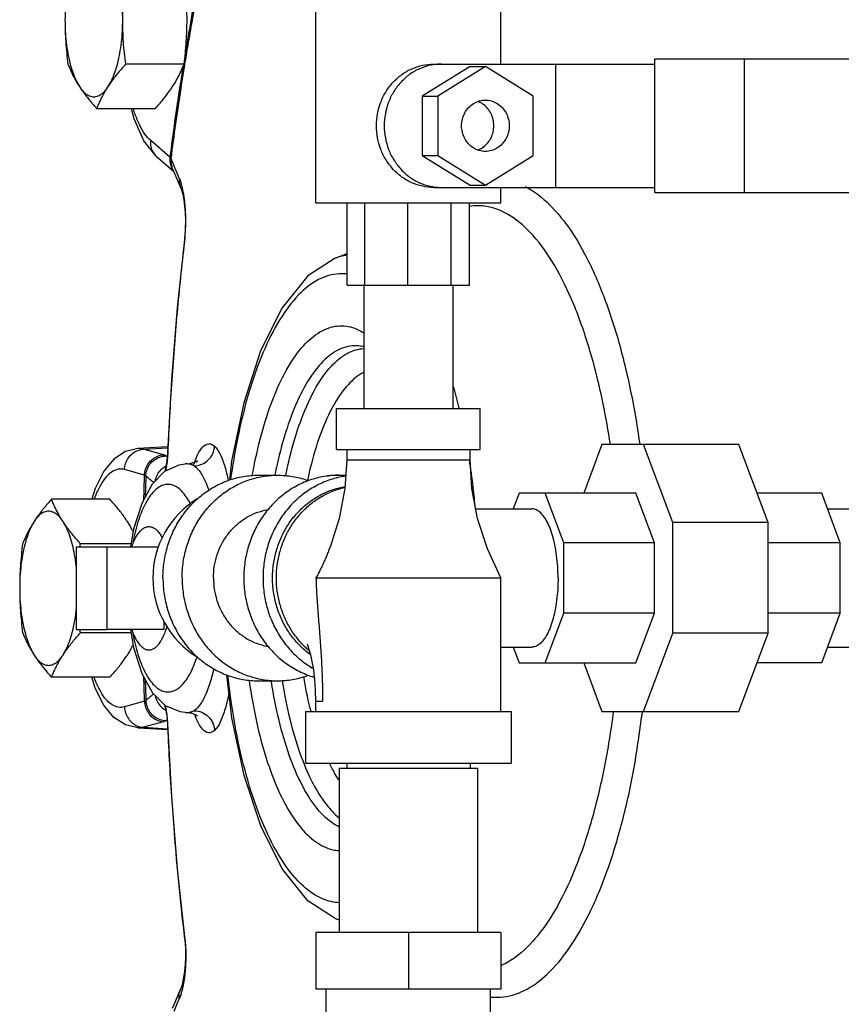
# Model space of a CAD drawing. Units: inches. Extents: x -9.3 to 23.3, y -4.3 to 23.8.
# Drawn here: x 7.7 to 9, y 17.9 to 19.4 of the extents above; entities that cross this region are included whole.
import ezdxf

# ---------------------------------------------------------------- set-up
doc = ezdxf.new("R2010")
doc.units = ezdxf.units.IN
doc.header["$LTSCALE"] = 1.21
doc.header["$MEASUREMENT"] = 0
doc.layers.get('0').update_dxf_attribs({"linetype": 'CONTINUOUS'})
doc.layers.add('02___PRT_ALL_AXES', color=7, linetype='CONTINUOUS')

msp = doc.modelspace()

# ---------------------------------------------------------------- linework, layer by layer
at = {"color": 7, "linetype": 'Continuous'}
for p, q in [((8.1784, 19.1038), (8.1784, 19.4007)), ((8.4597, 19.3147), (8.4597, 19.4007)), ((8.4127, 19.3112), (8.3402, 19.2661)), ((8.3575, 19.3147), (8.6938, 19.3147)), ((8.4361, 19.3112), (8.3637, 19.2661)), ((8.4127, 19.3112), (8.4361, 19.3112)), ((8.5085, 19.2661), (8.4361, 19.3112)), ((8.5431, 19.1272), (8.5431, 19.3147)), ((8.6938, 19.1194), (8.6938, 19.3226)), ((8.6938, 19.3226), (9.2591, 19.3226)), ((8.8299, 19.1194), (8.8299, 19.3226)), ((8.3402, 19.2661), (8.3402, 19.1759)), ((8.3402, 19.2661), (8.3637, 19.2661)), ((8.3637, 19.2661), (8.3637, 19.1759)), ((8.5085, 19.1759), (8.5085, 19.2661)), ((7.9358, 19.1747), (7.9169, 19.1978)), ((7.9564, 19.173), (7.9273, 19.1983)), ((7.9358, 19.1747), (7.9621, 19.1519)), ((8.3402, 19.1759), (8.4127, 19.1308)), ((8.3402, 19.1759), (8.3637, 19.1759)), ((8.3637, 19.1759), (8.4361, 19.1308)), ((8.4361, 19.1308), (8.5085, 19.1759)), ((7.9601, 19.1566), (7.9639, 19.1474)), ((7.9601, 19.1566), (7.9601, 19.1566)), ((7.9639, 19.1474), (7.969, 19.1353)), ((7.969, 19.1353), (7.973, 19.1263)), ((8.4127, 19.1308), (8.4361, 19.1308)), ((7.973, 19.1263), (7.973, 19.1261)), ((8.3575, 19.1272), (8.6938, 19.1272)), ((8.4597, 19.1038), (8.4597, 19.1272)), ((8.6938, 19.1194), (9.2591, 19.1194)), ((8.1784, 19.1038), (8.4597, 19.1038)), ((8.226, 18.9788), (8.226, 19.1038)), ((8.2527, 18.9788), (8.2527, 19.1038)), ((8.3182, 18.9788), (8.3182, 19.1038)), ((8.3842, 18.9788), (8.3842, 19.1038)), ((8.412, 18.9788), (8.412, 19.1038)), ((7.9799, 19.065), (7.979, 19.0526)), ((7.9793, 19.051), (7.979, 19.0526)), ((8.2079, 19.0198), (8.226, 19.027)), ((8.226, 18.9788), (8.412, 18.9788)), ((8.2515, 18.9788), (8.2515, 18.7913)), ((8.3865, 18.9788), (8.3865, 18.7913)), ((8.2097, 18.7288), (8.2097, 18.7913)), ((8.2097, 18.7913), (8.4284, 18.7913)), ((8.4284, 18.7288), (8.4284, 18.7913)), ((7.9533, 18.7328), (7.9076, 18.7302)), ((7.9162, 18.7292), (7.9076, 18.7302)), ((7.9162, 18.7292), (7.9532, 18.7313)), ((7.9466, 18.7207), (7.9162, 18.7292)), ((8.2097, 18.7288), (8.4284, 18.7288)), ((8.2253, 18.7288), (8.2253, 18.7132)), ((8.4128, 18.7132), (8.4128, 18.7288)), ((8.6133, 18.7366), (8.5855, 18.6624)), ((8.8212, 18.7366), (8.6133, 18.7366)), ((8.7209, 18.6176), (8.6764, 18.7366)), ((8.8658, 18.6176), (8.8212, 18.7366)), ((7.9527, 18.7229), (7.9519, 18.7122)), ((7.9528, 18.7241), (7.9527, 18.7229)), ((7.9532, 18.7235), (7.9528, 18.7241)), ((8.2253, 18.7132), (8.4128, 18.7132)), ((7.9179, 18.6897), (7.8875, 18.6982)), ((7.9795, 18.7069), (7.9868, 18.7073)), ((7.9887, 18.7075), (7.9868, 18.7073)), ((7.9868, 18.7073), (7.9934, 18.704)), ((7.9868, 18.7073), (7.9868, 18.7073)), ((8.0908, 18.6897), (8.12, 18.6897)), ((8.203, 18.6897), (8.2238, 18.6897)), ((8.4872, 18.6624), (8.4783, 18.6385)), ((8.6649, 18.6624), (8.4872, 18.6624)), ((8.5555, 18.5869), (8.5272, 18.6624)), ((8.6931, 18.5869), (8.6649, 18.6624)), ((8.9474, 18.6624), (8.8491, 18.6624)), ((8.9756, 18.5869), (8.9474, 18.6624)), ((8.4214, 18.6385), (8.5072, 18.6385)), ((8.9563, 18.6385), (9.0433, 18.6385)), ((8.7209, 18.4494), (8.7209, 18.6176)), ((8.8658, 18.6176), (8.7209, 18.6176)), ((8.8658, 18.4494), (8.8658, 18.6176)), ((7.8142, 18.5804), (7.8142, 18.4554)), ((7.861, 18.5804), (7.8142, 18.5804)), ((7.861, 18.4554), (7.861, 18.5804)), ((8.5555, 18.4801), (8.5555, 18.5869)), ((8.6931, 18.5869), (8.5555, 18.5869)), ((8.6931, 18.4801), (8.6931, 18.5869)), ((8.9756, 18.5869), (8.8658, 18.5869)), ((8.9756, 18.4801), (8.9756, 18.5869)), ((8.1785, 18.5335), (8.4597, 18.5335)), ((8.4597, 18.3304), (8.4597, 18.5335)), ((8.5272, 18.4046), (8.5555, 18.4801)), ((8.6931, 18.4801), (8.5555, 18.4801)), ((8.6649, 18.4046), (8.6931, 18.4801)), ((8.9756, 18.4801), (8.8658, 18.4801)), ((8.9474, 18.4046), (8.9756, 18.4801)), ((7.8142, 18.4554), (7.861, 18.4554)), ((8.6764, 18.3304), (8.7209, 18.4494)), ((8.8658, 18.4494), (8.7209, 18.4494)), ((8.8212, 18.3304), (8.8658, 18.4494)), ((8.4597, 18.4285), (8.5072, 18.4285)), ((8.4783, 18.4285), (8.4872, 18.4046)), ((8.9563, 18.4285), (9.0305, 18.4285)), ((8.4872, 18.4046), (8.6649, 18.4046)), ((8.5855, 18.4046), (8.6133, 18.3304)), ((8.9474, 18.4046), (8.8491, 18.4046)), ((8.0908, 18.3772), (8.12, 18.3772)), ((7.9179, 18.3461), (7.8875, 18.3375)), ((8.1784, 18.3304), (8.1784, 18.346)), ((8.1784, 18.346), (8.1886, 18.346)), ((7.9795, 18.3289), (7.9868, 18.3284)), ((7.9934, 18.3317), (7.9868, 18.3284)), ((7.9868, 18.3284), (7.9868, 18.3284)), ((7.997, 18.3251), (7.9986, 18.3237)), ((8.1628, 18.3304), (8.1628, 18.2522)), ((8.1628, 18.3304), (8.4753, 18.3304)), ((8.4753, 18.3304), (8.4753, 18.2522)), ((8.6133, 18.3304), (8.8212, 18.3304)), ((7.9162, 18.3065), (7.9076, 18.3055)), ((7.9466, 18.315), (7.9162, 18.3065)), ((7.9162, 18.3065), (7.9532, 18.3044)), ((7.9532, 18.3122), (7.9528, 18.3117)), ((7.9528, 18.3117), (7.9589, 18.2008)), ((7.9076, 18.3055), (7.9533, 18.303)), ((8.1628, 18.2522), (8.4753, 18.2522)), ((8.2253, 18.2522), (8.2253, 18.2444)), ((8.4128, 18.2522), (8.4128, 18.2444)), ((8.214, 18.2444), (8.214, 17.9944)), ((8.214, 18.2444), (8.424, 18.2444)), ((8.424, 18.2444), (8.424, 17.9944)), ((7.9589, 18.2008), (7.9677, 18.0912)), ((7.9677, 18.0912), (7.979, 17.9832)), ((8.214, 18.0135), (8.2079, 18.0159)), ((8.1784, 17.9944), (8.1784, 17.9085)), ((8.4597, 17.9944), (8.1784, 17.9944)), ((8.319, 17.9944), (8.319, 17.9085)), ((8.4597, 17.9944), (8.4597, 17.9085)), ((7.9793, 17.9847), (7.979, 17.9832)), ((7.979, 17.9832), (7.98, 17.97)), ((7.979, 17.9832), (7.979, 17.9832)), ((7.973, 17.9095), (7.969, 17.9005)), ((7.973, 17.9095), (7.973, 17.9096)), ((8.4597, 17.9085), (8.1784, 17.9085)), ((8.194, 17.5352), (8.194, 17.9085)), ((8.444, 17.5352), (8.444, 17.9085)), ((7.9639, 17.8883), (7.9601, 17.8791)), ((7.969, 17.9005), (7.9639, 17.8883))]:
    msp.add_line(p, q, dxfattribs=at)
for points in [[(7.9169, 19.1978), (7.902, 19.2315), (7.8982, 19.2469)], [(7.973, 19.1261), (7.974, 19.1236), (7.9759, 19.1169), (7.9776, 19.1082), (7.9789, 19.0987), (7.9797, 19.0884), (7.9801, 19.0771), (7.9799, 19.065)], [(7.979, 19.0526), (7.9677, 18.9445), (7.9589, 18.8349), (7.9528, 18.7241)], [(8.2079, 19.0198), (8.1662, 18.9928), (8.127, 18.9442), (8.0943, 18.8786), (8.0687, 18.7998), (8.0502, 18.7109), (8.0469, 18.6823)], [(7.9076, 18.7302), (7.889, 18.7257), (7.8714, 18.7141), (7.8561, 18.6957), (7.843, 18.6696), (7.8379, 18.6532)], [(7.9519, 18.7122), (7.9505, 18.704), (7.9492, 18.6985), (7.9486, 18.6969)], [(7.9967, 18.7089), (7.9985, 18.7118), (7.997, 18.7107), (7.9887, 18.7075)], [(8.2253, 18.7132), (8.2226, 18.6696), (8.2139, 18.6238), (8.1999, 18.5805)], [(8.4597, 18.5335), (8.4391, 18.5778), (8.4242, 18.6238), (8.4155, 18.6696), (8.4128, 18.7132)], [(7.8972, 18.5804), (7.9018, 18.6081), (7.9141, 18.6473), (7.9301, 18.6765), (7.9489, 18.6957), (7.9704, 18.7056), (7.9795, 18.7069)], [(7.9795, 18.3289), (7.972, 18.3298), (7.95, 18.3393), (7.9306, 18.3585), (7.9144, 18.3878), (7.9018, 18.4274), (7.8972, 18.4554)], [(8.1784, 18.346), (8.178, 18.3629), (8.1769, 18.379), (8.1751, 18.3937), (8.1729, 18.4064), (8.1706, 18.4167), (8.1684, 18.4244), (8.1666, 18.4296), (8.1655, 18.4324), (8.1652, 18.4331)], [(7.9076, 18.3055), (7.889, 18.3101), (7.8714, 18.3216), (7.8561, 18.3401), (7.843, 18.3661), (7.8379, 18.3826)], [(8.2079, 18.0159), (8.1664, 18.0426), (8.1275, 18.0906), (8.095, 18.1554), (8.0695, 18.2332), (8.0508, 18.3211), (8.043, 18.3862)], [(7.9483, 18.3397), (7.9483, 18.3397), (7.9491, 18.3373), (7.9505, 18.3319), (7.9518, 18.3237)], [(7.9518, 18.3237), (7.9527, 18.313), (7.9528, 18.3117)], [(7.9868, 18.3284), (7.9887, 18.3283), (7.997, 18.3251)], [(7.98, 17.97), (7.9801, 17.9575), (7.9797, 17.9462), (7.9787, 17.936), (7.9774, 17.9266), (7.9757, 17.9182), (7.9739, 17.9118), (7.973, 17.9096)]]:
    msp.add_lwpolyline(points, dxfattribs=at)
msp.add_arc((8.0712, 18.5335), 0.1406, 121.3033, 238.6967, dxfattribs=at)
for points, start_tangent, end_tangent in [([(8.907, 20.7973), (9.0211, 20.7735), (9.133, 20.7092), (9.2407, 20.6054), (9.3423, 20.4641), (9.4358, 20.2879), (9.5197, 20.0798), (9.5923, 19.8436), (9.6525, 19.5837), (9.6992, 19.3045), (9.709, 19.2288)], (0.999575, -0.029147), (0.12207, -0.992522)), ([(8.0088, 19.4869), (7.9889, 19.3842), (7.9884, 19.3812)], (-0.202653, -0.979251), (-0.176041, -0.984383)), ([(7.9907, 19.3808), (8.0103, 19.4828)], (0.176768, 0.984253), (0.202561, 0.97927)), ([(7.9884, 19.3812), (7.9792, 19.3277)], (-0.176041, -0.984383), (-0.163275, -0.986581)), ([(7.9841, 19.3432), (7.9907, 19.3808)], (0.167696, 0.985839), (0.176768, 0.984253)), ([(7.9793, 19.3143), (7.9841, 19.3432)], (0.160876, 0.986975), (0.167696, 0.985839)), ([(7.9766, 19.3117), (7.9717, 19.2811), (7.9564, 19.173)], (-0.159546, -0.98719), (-0.128513, -0.991708)), ([(7.9583, 19.1708), (7.9734, 19.2774), (7.9793, 19.3143)], (0.128595, 0.991697), (0.160876, 0.986975)), ([(8.3575, 19.1272), (8.3406, 19.129), (8.3242, 19.1344), (8.3092, 19.143), (8.2961, 19.1547), (8.2852, 19.1689), (8.2772, 19.1851), (8.2723, 19.2027), (8.2706, 19.221), (8.2723, 19.2393), (8.2772, 19.2569), (8.2852, 19.2731), (8.2961, 19.2873), (8.3092, 19.2989), (8.3242, 19.3076), (8.3406, 19.3129), (8.3575, 19.3147)], (-1, 0), (1, 0)), ([(8.3576, 19.3139), (8.3523, 19.3129), (8.3359, 19.3076), (8.3209, 19.2989), (8.3078, 19.2873), (8.297, 19.2731), (8.2889, 19.2569), (8.284, 19.2393), (8.2823, 19.221), (8.284, 19.2027), (8.2889, 19.1851), (8.297, 19.1689), (8.3078, 19.1547), (8.3209, 19.143), (8.3359, 19.1344), (8.3523, 19.129), (8.3576, 19.1281)], (-0.989581, -0.143981), (0.989581, -0.143981)), ([(8.3692, 19.3147), (8.3576, 19.3139)], (-1, 0), (-0.989581, -0.143981)), ([(8.4361, 19.1819), (8.4267, 19.1833), (8.418, 19.1872), (8.4105, 19.1934), (8.4047, 19.2015), (8.4011, 19.2109), (8.3999, 19.221), (8.4011, 19.2311), (8.4047, 19.2405), (8.4105, 19.2486), (8.418, 19.2548), (8.4267, 19.2587), (8.4361, 19.2601)], (-1, 0), (1, 0)), ([(8.4245, 19.1841), (8.4295, 19.1864), (8.4367, 19.1918), (8.4425, 19.1988), (8.4465, 19.2071), (8.4486, 19.2163), (8.4486, 19.2257), (8.4465, 19.2348), (8.4425, 19.2432), (8.4367, 19.2502), (8.4295, 19.2556), (8.4245, 19.2579)], (0.937401, 0.348252), (-0.937401, 0.348252)), ([(8.4361, 19.2601), (8.4455, 19.2587), (8.4542, 19.2548), (8.4617, 19.2486), (8.4675, 19.2405), (8.4711, 19.2311), (8.4723, 19.221), (8.4711, 19.2109), (8.4675, 19.2015), (8.4617, 19.1934), (8.4542, 19.1872), (8.4455, 19.1833), (8.4361, 19.1819)], (1, 0), (-1, 0)), ([(7.9273, 19.1983), (7.9186, 19.2081), (7.9106, 19.2217), (7.9036, 19.2387), (7.9009, 19.2468)], (-0.755429, 0.655231), (-0.288586, 0.957454)), ([(7.9273, 19.1983), (7.9275, 19.1894), (7.9304, 19.1813), (7.9357, 19.1748), (7.9358, 19.1747)], (-0.120825, -0.992674), (0.755368, -0.655301)), ([(7.9564, 19.173), (7.9567, 19.1641), (7.9595, 19.156)], (-0.120825, -0.992674), (0.486219, -0.873837)), ([(7.9583, 19.1708), (7.958, 19.1714), (7.9576, 19.1719), (7.9571, 19.1724), (7.9564, 19.173)], (-0.420968, 0.907076), (-0.776306, 0.630356)), ([(7.9583, 19.1708), (7.9586, 19.1618), (7.9601, 19.1566)], (-0.123674, -0.992323), (0.372617, -0.927985)), ([(7.9623, 19.161), (7.9583, 19.1708)], (-0.383871, 0.923387), (-0.3729, 0.927871)), ([(7.9708, 19.1414), (7.9665, 19.1512), (7.9623, 19.161)], (-0.405206, 0.914226), (-0.383871, 0.923387)), ([(7.9595, 19.156), (7.961, 19.1538)], (0.486219, -0.873837), (0.577101, -0.816673)), ([(7.9708, 19.1414), (7.9711, 19.1323), (7.973, 19.1263)], (-0.123769, -0.992311), (0.405053, -0.914293)), ([(7.9729, 19.1359), (7.9708, 19.1414)], (-0.318744, 0.947841), (-0.405206, 0.914226)), ([(7.9747, 19.1299), (7.9729, 19.1359)], (-0.25665, 0.966504), (-0.318744, 0.947841)), ([(7.9775, 19.1167), (7.9762, 19.1234), (7.9747, 19.1299)], (-0.168255, 0.985744), (-0.25665, 0.966504)), ([(7.9804, 19.0648), (7.9806, 19.0724), (7.9807, 19.0801), (7.9804, 19.0877), (7.98, 19.0953), (7.9794, 19.1027), (7.9785, 19.1098), (7.9775, 19.1167)], (0.04932, 0.998783), (-0.168255, 0.985744)), ([(8.3576, 19.1281), (8.3692, 19.1272)], (0.989581, -0.143981), (1, 0)), ([(8.4966, 19.1287), (8.5203, 19.113), (8.5549, 19.0768), (8.5869, 19.0264), (8.6154, 18.9631), (8.6399, 18.8884), (8.6595, 18.8043), (8.6708, 18.7367)], (0.8904, -0.455179), (0.139403, -0.990236)), ([(8.6261, 18.7367), (8.6152, 18.798), (8.595, 18.879), (8.5701, 18.95), (8.541, 19.0088), (8.5087, 19.0539), (8.474, 19.084), (8.438, 19.0982), (8.4122, 19.0984)], (-0.150403, 0.988625), (-0.989682, -0.143281)), ([(8.4122, 19.0984), (8.4118, 19.0983)], (-0.989682, -0.143281), (-0.989012, -0.147836)), ([(7.9793, 19.051), (7.9799, 19.0576)], (0.116473, 0.993194), (0.082413, 0.996598)), ([(7.9799, 19.0576), (7.9804, 19.0648)], (0.082413, 0.996598), (0.04932, 0.998783)), ([(7.9793, 19.051), (7.968, 18.9434), (7.9593, 18.8341), (7.9532, 18.7235)], (-0.11647, -0.993194), (-0.043419, -0.999057)), ([(8.2079, 19.0198), (8.216, 19.0226), (8.2258, 19.0246)], (0.929562, 0.368666), (0.990714, 0.135965)), ([(8.2263, 18.9953), (8.2138, 18.9959), (8.1824, 18.9871), (8.1521, 18.9637), (8.1238, 18.9265), (8.0983, 18.8766), (8.0766, 18.8155), (8.0592, 18.7452), (8.0487, 18.683)], (-0.989661, 0.143423), (-0.136474, -0.990644)), ([(8.0821, 18.6911), (8.0853, 18.7076), (8.0998, 18.7662), (8.1179, 18.8172), (8.1392, 18.8589), (8.1628, 18.8899), (8.1881, 18.9094), (8.2143, 18.9168), (8.2406, 18.9118), (8.2523, 18.9055)], (0.177817, 0.984064), (0.83717, -0.546942)), ([(8.2515, 18.885), (8.2495, 18.8854), (8.2238, 18.8846), (8.1986, 18.8712), (8.1748, 18.8455), (8.1532, 18.8085), (8.1345, 18.7614), (8.1194, 18.706), (8.1161, 18.6904)], (-0.969007, 0.247033), (-0.194662, -0.98087)), ([(8.1326, 18.6887), (8.1358, 18.7038), (8.1507, 18.7586), (8.1692, 18.8051), (8.1905, 18.8416), (8.2141, 18.867), (8.239, 18.8803), (8.2515, 18.8822)], (0.195103, 0.980783), (0.99941, 0.034342)), ([(8.2509, 18.8461), (8.2388, 18.8381), (8.2172, 18.8148), (8.1976, 18.7812), (8.1806, 18.7385), (8.167, 18.6882), (8.1656, 18.6817)], (-0.887901, -0.460035), (-0.20617, -0.978516)), ([(8.3868, 18.8263), (8.3954, 18.7935)], (0.275604, -0.961271), (0.235503, -0.971874)), ([(8.3954, 18.7935), (8.3959, 18.7915)], (0.235503, -0.971874), (0.233161, -0.972438)), ([(7.8875, 18.6982), (7.8892, 18.7075), (7.8934, 18.7159), (7.8997, 18.7228), (7.9075, 18.7273), (7.9162, 18.7292)], (0.039342, 0.999226), (0.998431, 0.056002)), ([(7.9934, 18.704), (8.0048, 18.7064), (8.0146, 18.7129), (8.0215, 18.7225), (8.0244, 18.7339)], (0.999794, 0.02029), (0.06442, 0.997923)), ([(7.9967, 18.7162), (8.0062, 18.7322), (8.0156, 18.7376), (8.0244, 18.7339)], (0.378442, 0.925625), (0.739714, -0.672921)), ([(8.0244, 18.7339), (8.0327, 18.7219), (8.0401, 18.7023), (8.0453, 18.6817)], (0.739664, -0.672976), (0.211342, -0.977412)), ([(7.9179, 18.6897), (7.9196, 18.699), (7.9238, 18.7074), (7.9301, 18.7142), (7.938, 18.7188), (7.9466, 18.7207)], (0.039342, 0.999226), (0.998431, 0.056002)), ([(7.9199, 18.6886), (7.9217, 18.6979), (7.9261, 18.7063), (7.9329, 18.7129), (7.9413, 18.7173), (7.9506, 18.719)], (0.03635, 0.999339), (0.9997, 0.024494)), ([(7.948, 18.7203), (7.9466, 18.7207)], (-0.945744, 0.324914), (-0.962821, 0.270139)), ([(7.9506, 18.719), (7.95, 18.7194), (7.9491, 18.7199), (7.948, 18.7203)], (-0.748709, 0.662899), (-0.945744, 0.324914)), ([(7.9522, 18.7103), (7.9513, 18.704), (7.9502, 18.6981), (7.9498, 18.6961)], (-0.113386, -0.993551), (-0.222134, -0.975016)), ([(7.9523, 18.7175), (7.9506, 18.719)], (-0.752941, 0.658088), (-0.748712, 0.662896)), ([(7.9532, 18.7235), (7.9528, 18.717), (7.9522, 18.7103)], (-0.043427, -0.999057), (-0.113386, -0.993551)), ([(7.9942, 18.7097), (7.9967, 18.7162)], (0.342214, 0.939622), (0.378442, 0.925625)), ([(8.4113, 18.7129), (8.4143, 18.6926)], (0.154071, -0.98806), (0.136074, -0.990699)), ([(7.8875, 18.6982), (7.878, 18.6987), (7.8686, 18.695), (7.8596, 18.687), (7.8513, 18.6752), (7.8438, 18.6598), (7.8413, 18.6533)], (-0.962821, 0.270141), (-0.339967, -0.940438)), ([(7.9342, 18.6811), (7.9355, 18.6862), (7.94, 18.6946), (7.9467, 18.7013), (7.9502, 18.7034)], (0.171357, 0.985209), (0.875931, 0.482436)), ([(7.9866, 18.7063), (7.9795, 18.7069)], (-0.978633, 0.205615), (-0.998858, -0.047787)), ([(7.9934, 18.704), (7.9866, 18.7063)], (-0.903674, 0.428221), (-0.978633, 0.205615)), ([(7.9926, 18.7054), (7.9942, 18.7097)], (0.320014, 0.947413), (0.342214, 0.939622)), ([(7.9934, 18.704), (8.0029, 18.6939), (8.0116, 18.6775), (8.0158, 18.6665)], (0.833534, -0.552468), (0.323786, -0.94613)), ([(7.9169, 18.6528), (7.9179, 18.6897)], (0.025278, 0.99968), (0.032217, 0.999481)), ([(7.9199, 18.6886), (7.9196, 18.6889), (7.9192, 18.6892), (7.9186, 18.6894), (7.9179, 18.6897)], (-0.659451, 0.751748), (-0.949171, 0.314761)), ([(7.9199, 18.6886), (7.919, 18.6566)], (-0.032141, -0.999483), (-0.026097, -0.999659)), ([(7.9319, 18.6784), (7.929, 18.6808), (7.9244, 18.6847), (7.9199, 18.6886)], (-0.775821, 0.630953), (-0.748712, 0.662896)), ([(7.9459, 18.5335), (7.9477, 18.5579), (7.953, 18.5818), (7.9617, 18.6044), (7.9735, 18.6253), (7.9883, 18.644), (8.0056, 18.6599), (8.025, 18.6727), (8.046, 18.6821), (8.0681, 18.6878), (8.0908, 18.6897)], (0, 1), (1, 0)), ([(7.9751, 18.5335), (7.9769, 18.5579), (7.9822, 18.5818), (7.9909, 18.6044), (8.0028, 18.6253), (8.0176, 18.644), (8.0349, 18.6599), (8.0542, 18.6727), (8.0753, 18.6821), (8.0974, 18.6878), (8.12, 18.6897)], (0, 1), (1, 0)), ([(8.2137, 18.6897), (8.191, 18.6878), (8.1689, 18.6821), (8.1479, 18.6727), (8.1285, 18.6599), (8.1112, 18.644), (8.0965, 18.6253), (8.0846, 18.6044), (8.0759, 18.5818), (8.0706, 18.5579), (8.0688, 18.5335), (8.0706, 18.5091), (8.0759, 18.4852), (8.0846, 18.4626), (8.0965, 18.4417), (8.1112, 18.423), (8.1285, 18.4071), (8.1479, 18.3943), (8.1689, 18.3849), (8.1763, 18.3825)], (-1, 0), (0.960883, -0.276956)), ([(8.0818, 18.6891), (8.0821, 18.6911)], (0.175336, 0.984509), (0.177817, 0.984064)), ([(8.2237, 18.6884), (8.2203, 18.6878), (8.1982, 18.6821), (8.1772, 18.6727), (8.1578, 18.6599), (8.1405, 18.644), (8.1257, 18.6253), (8.1139, 18.6044), (8.1052, 18.5818), (8.0998, 18.5579), (8.0981, 18.5335), (8.0998, 18.5091), (8.1052, 18.4852), (8.1139, 18.4626), (8.1257, 18.4417), (8.1405, 18.423), (8.1578, 18.4071), (8.1746, 18.3957)], (-0.989733, -0.142931), (0.866218, -0.499667)), ([(8.12, 18.6897), (8.1427, 18.6878), (8.1648, 18.6821), (8.1669, 18.6813)], (1, 0), (0.938189, -0.346123)), ([(8.1957, 18.6885), (8.203, 18.6897)], (0.948442, 0.31695), (1, 0)), ([(8.203, 18.6897), (8.2061, 18.6895)], (1, 0), (0.989582, -0.14397)), ([(8.4143, 18.6926), (8.4154, 18.6848), (8.4188, 18.6554)], (0.136074, -0.990699), (0.104886, -0.994484)), ([(7.9878, 18.6465), (7.9871, 18.6477), (7.9745, 18.6654), (7.9607, 18.6746), (7.9464, 18.6746), (7.9325, 18.6655), (7.9199, 18.6478), (7.9092, 18.6225), (7.9011, 18.5911), (7.9001, 18.5856)], (-0.465681, 0.884953), (-0.175397, -0.984498)), ([(8.1706, 18.4165), (8.1695, 18.4173), (8.1543, 18.4304), (8.141, 18.4458), (8.13, 18.4632), (8.1216, 18.4821), (8.1158, 18.5022), (8.1129, 18.523), (8.1129, 18.544), (8.1158, 18.5648), (8.1216, 18.5849), (8.13, 18.6038), (8.141, 18.6212), (8.1543, 18.6366), (8.1695, 18.6497), (8.1864, 18.6602), (8.2045, 18.6679), (8.2228, 18.6724)], (-0.811692, 0.584086), (0.98602, 0.166628)), ([(8.1687, 18.4225), (8.1634, 18.4272), (8.1503, 18.4414), (8.1391, 18.4575), (8.1302, 18.4751), (8.1237, 18.4939), (8.1197, 18.5135), (8.1184, 18.5335), (8.1197, 18.5535), (8.1237, 18.5731), (8.1302, 18.5919), (8.1391, 18.6095), (8.1503, 18.6256), (8.1634, 18.6398), (8.1783, 18.6518), (8.1946, 18.6614), (8.2121, 18.6684), (8.2226, 18.6713)], (-0.7657, 0.643198), (0.976397, 0.215985)), ([(8.4188, 18.6554), (8.4205, 18.6386)], (0.104886, -0.994484), (0.091324, -0.995821)), ([(8.0227, 18.5335), (8.024, 18.5508), (8.0279, 18.5676), (8.0344, 18.5835), (8.0432, 18.598), (8.0541, 18.6107), (8.0668, 18.6214), (8.0809, 18.6296), (8.0961, 18.6353), (8.1057, 18.6373)], (0, 1), (0.987296, 0.158891)), ([(8.5466, 18.5335), (8.546, 18.5508), (8.5444, 18.5676), (8.5418, 18.5835), (8.5383, 18.598), (8.5339, 18.6107), (8.5287, 18.6214), (8.523, 18.6296), (8.5169, 18.6353), (8.5105, 18.6381), (8.5072, 18.6385)], (0, 1), (-1, 0)), ([(8.1999, 18.5805), (8.1976, 18.5746), (8.1948, 18.5676), (8.1919, 18.5608), (8.1889, 18.5539), (8.1855, 18.547), (8.1821, 18.5401), (8.1785, 18.5335)], (-0.360695, -0.932684), (-0.478477, -0.8781)), ([(7.9459, 18.5335), (7.9477, 18.5091), (7.953, 18.4852), (7.9617, 18.4626), (7.9735, 18.4417), (7.9883, 18.423), (8.0056, 18.4071), (8.025, 18.3943), (8.046, 18.3849), (8.0681, 18.3792), (8.0908, 18.3772)], (0, -1), (1, 0)), ([(7.9751, 18.5335), (7.9769, 18.5091), (7.9822, 18.4852), (7.9909, 18.4626), (8.0028, 18.4417), (8.0176, 18.423), (8.0349, 18.4071), (8.0542, 18.3943), (8.0753, 18.3849), (8.0974, 18.3792), (8.12, 18.3772)], (0, -1), (1, 0)), ([(8.0227, 18.5335), (8.024, 18.5162), (8.0279, 18.4994), (8.0344, 18.4835), (8.0432, 18.469), (8.0541, 18.4562), (8.0668, 18.4456), (8.0809, 18.4373), (8.0961, 18.4317), (8.1057, 18.4296)], (0, -1), (0.987296, -0.158891)), ([(8.1785, 18.5335), (8.179, 18.52), (8.1797, 18.5062), (8.1807, 18.4922), (8.1817, 18.4781), (8.1829, 18.4637), (8.184, 18.4492), (8.1851, 18.4347), (8.1861, 18.42), (8.187, 18.4053), (8.1877, 18.3905), (8.1882, 18.3757), (8.1885, 18.3609), (8.1886, 18.346)], (0.023386, -0.999726), (0.000089, -1)), ([(8.5466, 18.5335), (8.546, 18.5162), (8.5444, 18.4994), (8.5418, 18.4835), (8.5383, 18.469), (8.5339, 18.4562), (8.5287, 18.4456), (8.523, 18.4373), (8.5169, 18.4317), (8.5105, 18.4289), (8.5072, 18.4285)], (0, -1), (-1, 0)), ([(7.9001, 18.4501), (7.9011, 18.4447), (7.9092, 18.4133), (7.9199, 18.388), (7.9325, 18.3703), (7.9464, 18.3612), (7.9606, 18.3612), (7.9745, 18.3703), (7.9871, 18.388), (7.9978, 18.4133), (7.9981, 18.4141)], (0.175394, -0.984498), (0.310899, 0.950443)), ([(8.0232, 18.3956), (8.0198, 18.3824), (8.0121, 18.3593), (8.0031, 18.3421), (7.9934, 18.3317)], (-0.222851, -0.974852), (-0.833542, -0.552457)), ([(7.8875, 18.3375), (7.878, 18.337), (7.8686, 18.3408), (7.8596, 18.3487), (7.8513, 18.3605), (7.8438, 18.376), (7.8413, 18.3825)], (-0.962821, -0.270141), (-0.339967, 0.940438)), ([(7.9179, 18.3461), (7.9169, 18.3828)], (-0.032217, 0.999481), (-0.025292, 0.99968)), ([(8.214, 18.0398), (8.1893, 18.0454), (8.1594, 18.065), (8.1311, 18.098), (8.1054, 18.1435), (8.0829, 18.2001), (8.0645, 18.2661), (8.0506, 18.3397), (8.0447, 18.3851)], (-0.998956, 0.045689), (-0.107642, 0.99419)), ([(8.12, 18.3772), (8.1427, 18.3792), (8.1648, 18.3849), (8.1669, 18.3857)], (1, 0), (0.938189, 0.346123)), ([(8.1705, 18.3326), (8.1697, 18.3358), (8.16, 18.3837)], (-0.241823, 0.97032), (-0.161921, 0.986804)), ([(7.919, 18.3791), (7.9199, 18.3471)], (0.0261, -0.999659), (0.032141, -0.999483)), ([(8.0767, 18.3784), (8.0781, 18.3692), (8.0897, 18.3078), (8.1051, 18.2527), (8.1238, 18.2055), (8.1453, 18.1675), (8.1689, 18.1399), (8.1939, 18.1236), (8.214, 18.119)], (0.138489, -0.990364), (0.998544, -0.053947)), ([(8.1108, 18.3754), (8.1105, 18.3772)], (-0.154905, 0.987929), (-0.152675, 0.988277)), ([(8.2134, 18.1551), (8.2025, 18.1616), (8.1788, 18.185), (8.157, 18.2195), (8.138, 18.264), (8.1224, 18.317), (8.1108, 18.3754)], (-0.89815, 0.439689), (-0.154905, 0.987929)), ([(8.1271, 18.3784), (8.1387, 18.3194), (8.1542, 18.267), (8.173, 18.223), (8.1945, 18.1889), (8.2136, 18.1691)], (0.153293, -0.988181), (0.778514, -0.627628)), ([(7.9319, 18.3573), (7.929, 18.3549), (7.9244, 18.351), (7.9199, 18.3471)], (-0.775648, -0.631166), (-0.748712, -0.662896)), ([(7.9342, 18.3545), (7.9355, 18.3495), (7.94, 18.3412), (7.9467, 18.3345), (7.9502, 18.3323)], (0.17472, -0.984618), (0.876058, -0.482205)), ([(8.0464, 18.359), (8.0404, 18.3347), (8.0329, 18.3142), (8.0244, 18.3018)], (-0.197864, -0.980229), (-0.739685, -0.672953)), ([(7.8875, 18.3375), (7.8892, 18.3282), (7.8934, 18.3198), (7.8997, 18.313), (7.9075, 18.3084), (7.9162, 18.3065)], (0.039342, -0.999226), (0.998431, -0.056002)), ([(7.9199, 18.3471), (7.9196, 18.3469), (7.9192, 18.3466), (7.9186, 18.3463), (7.9179, 18.3461)], (-0.659451, -0.751748), (-0.949171, -0.314761)), ([(7.9179, 18.3461), (7.9196, 18.3368), (7.9238, 18.3283), (7.9301, 18.3215), (7.938, 18.3169), (7.9466, 18.315)], (0.039342, -0.999226), (0.998431, -0.056002)), ([(7.9199, 18.3471), (7.9217, 18.3378), (7.9261, 18.3295), (7.9329, 18.3228), (7.9413, 18.3184), (7.9506, 18.3168)], (0.03635, -0.999339), (0.9997, -0.024494)), ([(7.9522, 18.3254), (7.9513, 18.3318), (7.9502, 18.3376), (7.9498, 18.3395)], (-0.113386, 0.993551), (-0.220162, 0.975463)), ([(7.9532, 18.3122), (7.9528, 18.3188), (7.9522, 18.3254)], (-0.043427, 0.999057), (-0.113386, 0.993551)), ([(7.9795, 18.3289), (7.9866, 18.3295)], (0.998913, -0.046616), (0.978657, 0.205499)), ([(7.9866, 18.3295), (7.9934, 18.3317)], (0.978657, 0.205499), (0.903674, 0.428221)), ([(7.9934, 18.3317), (8.0048, 18.3293), (8.0146, 18.3228), (8.0215, 18.3132), (8.0244, 18.3018)], (0.999794, -0.02029), (0.06449, -0.997918)), ([(7.9954, 18.3227), (7.9942, 18.3259)], (-0.359468, 0.933157), (-0.341793, 0.939775)), ([(7.9964, 18.3202), (7.9954, 18.3227)], (-0.373376, 0.92768), (-0.359468, 0.933157)), ([(8.1711, 18.3303), (8.1705, 18.3326)], (-0.245968, 0.969278), (-0.241823, 0.97032)), ([(8.4438, 17.8965), (8.4592, 17.8962), (8.4949, 17.9062), (8.5296, 17.9308), (8.5625, 17.9693), (8.5928, 18.0209), (8.6198, 18.0842), (8.6427, 18.1579), (8.6612, 18.2401), (8.6747, 18.329), (8.6749, 18.3305)], (0.994646, -0.103342), (0.117546, 0.993067)), ([(8.6305, 18.3304), (8.6166, 18.2449), (8.5975, 18.1652), (8.5738, 18.0949), (8.5461, 18.0358), (8.5152, 17.9895), (8.4819, 17.9571), (8.4603, 17.9444)], (-0.126569, -0.991958), (-0.912464, -0.409156)), ([(7.948, 18.3155), (7.9466, 18.315)], (-0.945744, -0.324914), (-0.962821, -0.270139)), ([(7.9506, 18.3168), (7.95, 18.3163), (7.9491, 18.3159), (7.948, 18.3155)], (-0.748709, -0.662899), (-0.945744, -0.324914)), ([(7.9523, 18.3183), (7.9506, 18.3168)], (-0.752937, -0.658092), (-0.748712, -0.662896)), ([(7.9633, 18.1468), (7.9593, 18.2017), (7.9559, 18.2568), (7.9532, 18.3122)], (-0.079374, 0.996845), (-0.043419, 0.999057)), ([(8.0244, 18.3018), (8.0154, 18.2981), (8.0059, 18.3038), (7.9964, 18.3202)], (-0.739728, -0.672906), (-0.373376, 0.92768)), ([(8.2056, 18.2391), (8.2011, 18.2474), (8.1988, 18.2521)], (-0.492005, 0.870592), (-0.441082, 0.897467)), ([(8.2134, 18.2265), (8.2056, 18.2391)], (-0.555121, 0.83177), (-0.492005, 0.870592)), ([(7.9793, 17.9847), (7.9706, 18.0653), (7.9633, 18.1468)], (-0.11647, 0.993194), (-0.079374, 0.996845)), ([(8.2079, 18.0159), (8.2139, 18.0138)], (0.929161, -0.369676), (0.954726, -0.297486)), ([(7.9793, 17.9847), (7.9799, 17.9782)], (0.116473, -0.993194), (0.082413, -0.996598)), ([(7.9799, 17.9782), (7.9804, 17.9709)], (0.082413, -0.996598), (0.04932, -0.998783)), ([(7.9804, 17.9709), (7.9806, 17.9633), (7.9807, 17.9557), (7.9804, 17.948), (7.98, 17.9405), (7.9794, 17.9331), (7.9785, 17.9259), (7.9775, 17.919)], (0.04932, -0.998783), (-0.168255, -0.985744)), ([(7.9775, 17.919), (7.9762, 17.9123), (7.9747, 17.9059)], (-0.168255, -0.985744), (-0.25665, -0.966504)), ([(7.9708, 17.8944), (7.9711, 17.9034), (7.973, 17.9095)], (-0.123769, 0.992311), (0.405053, 0.914293)), ([(7.9747, 17.9059), (7.9729, 17.8998)], (-0.25665, -0.966504), (-0.318744, -0.947841)), ([(7.9708, 17.8944), (7.9665, 17.8845), (7.9623, 17.8747)], (-0.405206, -0.914226), (-0.383871, -0.923387)), ([(7.9729, 17.8998), (7.9708, 17.8944)], (-0.318744, -0.947841), (-0.405206, -0.914226))]:
    msp.add_spline(points, degree=3, dxfattribs=dict(at, start_tangent=start_tangent, end_tangent=end_tangent))
at = {"layer": '02___PRT_ALL_AXES', "color": 7, "linetype": 'Continuous'}
for p, q in [((7.978, 19.3145), (7.8893, 19.3145)), ((7.9341, 19.2469), (7.8454, 19.2469)), ((7.8653, 18.6532), (7.7765, 18.6532)), ((7.8981, 18.5855), (7.8204, 18.5855)), ((7.9389, 18.5804), (7.861, 18.5804)), ((7.948, 18.4554), (7.948, 18.4664)), ((7.8981, 18.4502), (7.8204, 18.4502)), ((7.948, 18.4554), (7.861, 18.4554)), ((7.8653, 18.3826), (7.7765, 18.3826))]:
    msp.add_line(p, q, dxfattribs=at)
for points, start_tangent, end_tangent in [([(7.8189, 19.4837), (7.8135, 19.4738), (7.8087, 19.4619), (7.8046, 19.4482), (7.8013, 19.433), (7.7989, 19.4167), (7.7974, 19.3997), (7.797, 19.3822)], (-0.544303, -0.838889), (0, -1)), ([(7.8848, 19.3822), (7.8843, 19.3997), (7.8828, 19.4167), (7.8804, 19.433), (7.8771, 19.4482), (7.873, 19.4619), (7.8682, 19.4738), (7.8628, 19.4837)], (0, 1), (-0.544303, 0.838889)), ([(7.8015, 19.4498), (7.7995, 19.4327), (7.7981, 19.4159), (7.7973, 19.3991), (7.797, 19.3822)], (-0.123272, -0.992373), (0, -1)), ([(7.8848, 19.3822), (7.8851, 19.3992), (7.8859, 19.416), (7.8874, 19.4328), (7.8893, 19.4498)], (0, 1), (0.123272, 0.992373)), ([(7.9825, 19.3822), (7.9822, 19.3992), (7.9814, 19.416), (7.9799, 19.4328), (7.978, 19.4498)], (0, 1), (-0.123272, 0.992373)), ([(7.797, 19.3822), (7.7973, 19.3652), (7.7981, 19.3484), (7.7996, 19.3316), (7.8015, 19.3145)], (0, -1), (0.123272, -0.992373)), ([(7.797, 19.3822), (7.7974, 19.3647), (7.7989, 19.3476), (7.8013, 19.3313), (7.8046, 19.3162), (7.8087, 19.3025), (7.8135, 19.2906), (7.8189, 19.2807)], (0, -1), (0.544303, -0.838889)), ([(7.8628, 19.2807), (7.8682, 19.2906), (7.873, 19.3025), (7.8771, 19.3162), (7.8804, 19.3313), (7.8828, 19.3476), (7.8843, 19.3647), (7.8848, 19.3822)], (0.544303, 0.838889), (0, 1)), ([(7.8893, 19.3145), (7.8873, 19.3317), (7.8859, 19.3485), (7.8851, 19.3653), (7.8848, 19.3822)], (-0.123272, 0.992373), (0, 1)), ([(7.978, 19.3145), (7.98, 19.3317), (7.9814, 19.3485), (7.9822, 19.3653), (7.9825, 19.3822)], (0.123272, 0.992373), (0, 1)), ([(7.8015, 19.3145), (7.8044, 19.3076), (7.8075, 19.3008), (7.8109, 19.2941), (7.8147, 19.2874), (7.8189, 19.2807)], (0.37171, -0.928349), (0.544303, -0.838889)), ([(7.8628, 19.2807), (7.8674, 19.2874), (7.8723, 19.2941), (7.8776, 19.3008), (7.8832, 19.3076), (7.8893, 19.3145)], (0.544303, 0.838889), (0.667844, 0.744302)), ([(7.9606, 19.2807), (7.9648, 19.2874), (7.9686, 19.2941), (7.972, 19.3008), (7.9751, 19.3076), (7.978, 19.3145)], (0.544303, 0.838889), (0.37171, 0.928349)), ([(7.8189, 19.2807), (7.8235, 19.274), (7.8284, 19.2672), (7.8337, 19.2605), (7.8393, 19.2538), (7.8454, 19.2469)], (0.544303, -0.838889), (0.667844, -0.744302)), ([(7.8189, 19.2807), (7.8248, 19.2731), (7.8311, 19.2679), (7.8376, 19.2653), (7.8441, 19.2653), (7.8506, 19.2679), (7.8569, 19.2731), (7.8628, 19.2807)], (0.544303, -0.838889), (0.544303, 0.838889)), ([(7.8454, 19.2469), (7.8483, 19.2538), (7.8514, 19.2606), (7.8548, 19.2673), (7.8586, 19.274), (7.8628, 19.2807)], (0.37171, 0.928349), (0.544303, 0.838889)), ([(7.9341, 19.2469), (7.9402, 19.2538), (7.9459, 19.2606), (7.9511, 19.2673), (7.956, 19.274), (7.9606, 19.2807)], (0.667844, 0.744302), (0.544303, 0.838889)), ([(7.7765, 18.6532), (7.7705, 18.6462), (7.7648, 18.6395), (7.7596, 18.6328), (7.7546, 18.6261), (7.7501, 18.6194)], (-0.667844, -0.744302), (-0.544303, -0.838889)), ([(7.794, 18.6194), (7.7898, 18.6261), (7.786, 18.6328), (7.7826, 18.6395), (7.7795, 18.6462), (7.7765, 18.6532)], (-0.544303, 0.838889), (-0.37171, 0.928349)), ([(7.8918, 18.6194), (7.8872, 18.6261), (7.8823, 18.6328), (7.877, 18.6395), (7.8714, 18.6462), (7.8653, 18.6532)], (-0.544303, 0.838889), (-0.667844, 0.744302)), ([(7.794, 18.6194), (7.7881, 18.627), (7.7818, 18.6321), (7.7753, 18.6347), (7.7688, 18.6347), (7.7623, 18.6321), (7.756, 18.627), (7.7501, 18.6194)], (-0.544303, 0.838889), (-0.544303, -0.838889)), ([(7.7501, 18.6194), (7.7447, 18.6095), (7.7399, 18.5976), (7.7358, 18.5839), (7.7325, 18.5687), (7.7301, 18.5524), (7.7286, 18.5353), (7.7281, 18.5179)], (-0.544303, -0.838889), (0, -1)), ([(7.7501, 18.6194), (7.7459, 18.6126), (7.7421, 18.6059), (7.7387, 18.5992), (7.7356, 18.5925), (7.7326, 18.5855)], (-0.544303, -0.838889), (-0.37171, -0.928349)), ([(7.8143, 18.5498), (7.814, 18.5524), (7.8116, 18.5687), (7.8083, 18.5839), (7.8042, 18.5976), (7.7994, 18.6095), (7.794, 18.6194)], (-0.105503, 0.994419), (-0.544303, 0.838889)), ([(7.8204, 18.5855), (7.8144, 18.5925), (7.8087, 18.5992), (7.8035, 18.6059), (7.7985, 18.6126), (7.794, 18.6194)], (-0.667844, 0.744302), (-0.544303, 0.838889)), ([(7.9011, 18.6034), (7.8997, 18.6059), (7.8959, 18.6126), (7.8918, 18.6194)], (-0.460309, 0.887759), (-0.544303, 0.838889)), ([(7.8984, 18.5804), (7.8989, 18.582), (7.9022, 18.5901), (7.9057, 18.597), (7.9096, 18.6027), (7.9137, 18.607), (7.918, 18.61), (7.9223, 18.6114), (7.9245, 18.6116)], (0.317904, 0.948123), (1, 0)), ([(7.9245, 18.6116), (7.9268, 18.6114), (7.9311, 18.61), (7.9354, 18.607), (7.9395, 18.6027), (7.9434, 18.597), (7.9448, 18.5944)], (1, 0), (0.468434, -0.883499)), ([(7.7326, 18.5855), (7.7307, 18.5684), (7.7293, 18.5516), (7.7284, 18.5348), (7.7281, 18.5179)], (-0.123272, -0.992373), (0, -1)), ([(7.8198, 18.5804), (7.8204, 18.5855)], (0.116131, 0.993234), (0.123272, 0.992373)), ([(7.7281, 18.5179), (7.7284, 18.5009), (7.7293, 18.4841), (7.7307, 18.4673), (7.7326, 18.4502)], (0, -1), (0.123272, -0.992373)), ([(7.7281, 18.5179), (7.7286, 18.5004), (7.7301, 18.4833), (7.7325, 18.467), (7.7358, 18.4519), (7.7399, 18.4382), (7.7447, 18.4262), (7.7501, 18.4164)], (0, -1), (0.544303, -0.838889)), ([(7.794, 18.4164), (7.7994, 18.4262), (7.8042, 18.4382), (7.8083, 18.4519), (7.8116, 18.467), (7.814, 18.4833), (7.8143, 18.4859)], (0.544303, 0.838889), (0.105503, 0.994419)), ([(7.9245, 18.4241), (7.9268, 18.4243), (7.9311, 18.4258), (7.9354, 18.4287), (7.9395, 18.433), (7.9434, 18.4387), (7.9469, 18.4456), (7.9501, 18.4537), (7.9521, 18.4597)], (1, 0), (0.283957, 0.958837)), ([(7.7326, 18.4502), (7.7356, 18.4433), (7.7387, 18.4365), (7.7421, 18.4298), (7.7459, 18.4231), (7.7501, 18.4164)], (0.37171, -0.928349), (0.544303, -0.838889)), ([(7.794, 18.4164), (7.7985, 18.4231), (7.8035, 18.4298), (7.8087, 18.4365), (7.8144, 18.4433), (7.8204, 18.4502)], (0.544303, 0.838889), (0.667844, 0.744302)), ([(7.8204, 18.4502), (7.8198, 18.4554)], (-0.123272, 0.992373), (-0.116131, 0.993234)), ([(7.8984, 18.4554), (7.8989, 18.4537), (7.9022, 18.4456), (7.9057, 18.4387), (7.9096, 18.433), (7.9137, 18.4287), (7.918, 18.4258), (7.9223, 18.4243), (7.9245, 18.4241)], (0.317904, -0.948123), (1, 0)), ([(7.8918, 18.4164), (7.8959, 18.4231), (7.8997, 18.4298), (7.9011, 18.4323)], (0.544303, 0.838889), (0.460193, 0.887819)), ([(7.7501, 18.4164), (7.7546, 18.4096), (7.7596, 18.4029), (7.7648, 18.3962), (7.7705, 18.3895), (7.7765, 18.3826)], (0.544303, -0.838889), (0.667844, -0.744302)), ([(7.7501, 18.4164), (7.756, 18.4088), (7.7623, 18.4036), (7.7688, 18.401), (7.7753, 18.401), (7.7818, 18.4036), (7.7881, 18.4088), (7.794, 18.4164)], (0.544303, -0.838889), (0.544303, 0.838889)), ([(7.7765, 18.3826), (7.7795, 18.3895), (7.7826, 18.3962), (7.786, 18.4029), (7.7898, 18.4097), (7.794, 18.4164)], (0.37171, 0.928349), (0.544303, 0.838889)), ([(7.8653, 18.3826), (7.8714, 18.3895), (7.877, 18.3962), (7.8823, 18.4029), (7.8872, 18.4097), (7.8918, 18.4164)], (0.667844, 0.744302), (0.544303, 0.838889))]:
    msp.add_spline(points, degree=3, dxfattribs=dict(at, start_tangent=start_tangent, end_tangent=end_tangent))

doc.saveas('drawing.dxf')
